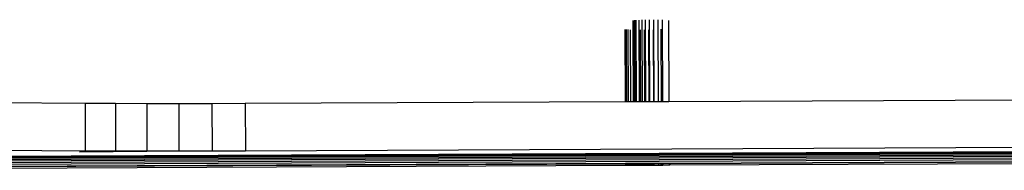
# Model space of a CAD drawing. Units: metres. Extents: x -2.54 to 2.36, y -2.2 to 2.54.
# Drawn here: x 0.42 to 0.52, y 0.26 to 0.28 of the extents above; entities that cross this region are included whole.
import ezdxf

# ---------------------------------------------------------------- set-up
doc = ezdxf.new("R2010")
doc.units = ezdxf.units.M

msp = doc.modelspace()

# ---------------------------------------------------------------- linework, layer by layer
for p, q in [((0.480798, 0.276583), (0.480803, 0.27568)), ((0.48084, 0.276592), (0.480872, 0.268769)), ((0.48095, 0.276602), (0.480982, 0.268769)), ((0.481156, 0.26877), (0.481124, 0.276611)), ((0.481358, 0.27662), (0.48139, 0.268771)), ((0.481647, 0.276628), (0.481679, 0.268772)), ((0.481984, 0.276636), (0.482016, 0.268774)), ((0.482359, 0.276642), (0.482391, 0.268776)), ((0.482764, 0.276648), (0.482797, 0.268777)), ((0.48319, 0.276652), (0.483222, 0.268779)), ((0.483624, 0.276654), (0.483656, 0.268781)), ((0.484238, 0.276584), (0.48427, 0.268784)), ((0.480031, 0.275718), (0.480059, 0.268765)), ((0.480057, 0.275709), (0.480085, 0.268765)), ((0.48015, 0.2757), (0.480178, 0.268766)), ((0.480308, 0.275693), (0.480337, 0.268766)), ((0.480528, 0.275686), (0.480556, 0.268767)), ((0.480803, 0.27568), (0.48083, 0.268769)), ((0.481493, 0.275672), (0.481522, 0.268772)), ((0.481891, 0.275671), (0.481919, 0.268773)), ((0.482311, 0.27567), (0.482339, 0.268775)), ((0.482742, 0.275672), (0.48277, 0.268777)), ((0.483486, 0.275748), (0.483515, 0.268781)), ((0.419616, 0.268665), (0.428018, 0.26861)), ((0.428018, 0.26861), (0.430933, 0.268595)), ((0.428018, 0.26861), (0.428037, 0.263996)), ((0.430933, 0.268595), (0.43396, 0.268586)), ((0.430933, 0.268595), (0.430952, 0.263981)), ((0.43396, 0.268586), (0.437072, 0.268584)), ((0.43396, 0.268586), (0.433978, 0.263972)), ((0.437072, 0.268584), (0.440243, 0.268588)), ((0.43709, 0.26397), (0.437072, 0.268584)), ((0.440243, 0.268588), (0.443446, 0.2686)), ((0.440243, 0.268588), (0.440261, 0.263975)), ((0.443446, 0.2686), (0.480059, 0.268765)), ((0.443446, 0.2686), (0.443465, 0.263986)), ((0.480059, 0.268765), (0.480085, 0.268765)), ((0.480085, 0.268765), (0.480178, 0.268766)), ((0.480178, 0.268766), (0.480337, 0.268766)), ((0.480337, 0.268766), (0.480556, 0.268767)), ((0.480556, 0.268767), (0.48083, 0.268769)), ((0.48083, 0.268769), (0.480872, 0.268769)), ((0.480872, 0.268769), (0.480982, 0.268769)), ((0.480982, 0.268769), (0.481156, 0.26877)), ((0.481156, 0.26877), (0.48139, 0.268771)), ((0.48139, 0.268771), (0.481522, 0.268772)), ((0.481522, 0.268772), (0.481679, 0.268772)), ((0.481679, 0.268772), (0.481919, 0.268773)), ((0.481919, 0.268773), (0.482016, 0.268774)), ((0.482016, 0.268774), (0.482339, 0.268775)), ((0.482339, 0.268775), (0.482391, 0.268776)), ((0.482391, 0.268776), (0.48277, 0.268777)), ((0.48277, 0.268777), (0.482797, 0.268777)), ((0.482797, 0.268777), (0.483222, 0.268779)), ((0.483222, 0.268779), (0.483515, 0.268781)), ((0.483515, 0.268781), (0.483656, 0.268781)), ((0.483656, 0.268781), (0.48427, 0.268784)), ((0.48427, 0.268784), (0.545482, 0.269061)), ((0.654008, 0.263912), (0.377411, 0.262664)), ((0.654006, 0.263743), (0.377411, 0.262495)), ((0.654014, 0.264208), (0.377412, 0.26296)), ((0.65401, 0.264068), (0.377412, 0.26282)), ((0.654018, 0.264328), (0.377413, 0.26308)), ((0.654022, 0.264426), (0.377415, 0.263178)), ((0.654028, 0.264499), (0.377416, 0.26325)), ((0.37742, 0.263314), (0.654039, 0.264563)), ((0.428037, 0.263996), (0.419635, 0.264049)), ((0.427471, 0.263914), (0.433978, 0.263972)), ((0.430952, 0.263981), (0.428037, 0.263996)), ((0.433978, 0.263972), (0.430952, 0.263981)), ((0.43709, 0.26397), (0.433978, 0.263972)), ((0.440261, 0.263975), (0.43709, 0.26397)), ((0.443465, 0.263986), (0.440261, 0.263975)), ((0.588704, 0.264642), (0.443465, 0.263986)), ((0.480084, 0.262782), (0.377411, 0.262318)), ((0.480084, 0.262782), (0.480084, 0.262734)), ((0.48011, 0.262782), (0.480084, 0.262782)), ((0.48011, 0.262782), (0.48011, 0.262734)), ((0.480203, 0.262782), (0.48011, 0.262782)), ((0.480361, 0.262783), (0.480203, 0.262782)), ((0.480203, 0.262782), (0.480203, 0.262735)), ((0.480581, 0.262784), (0.480361, 0.262783)), ((0.480361, 0.262783), (0.480362, 0.262735)), ((0.480854, 0.262785), (0.480581, 0.262784)), ((0.480581, 0.262784), (0.480581, 0.262736)), ((0.480854, 0.262785), (0.480854, 0.262738)), ((0.480896, 0.262785), (0.480854, 0.262785)), ((0.481006, 0.262786), (0.480896, 0.262785)), ((0.480896, 0.262785), (0.480897, 0.262738)), ((0.48118, 0.262787), (0.481006, 0.262786)), ((0.481006, 0.262786), (0.481006, 0.262738)), ((0.481415, 0.262788), (0.48118, 0.262787)), ((0.48118, 0.262787), (0.481181, 0.262739)), ((0.481415, 0.262788), (0.481415, 0.26274)), ((0.481546, 0.262788), (0.481415, 0.262788)), ((0.481704, 0.262789), (0.481546, 0.262788)), ((0.481546, 0.262788), (0.481546, 0.262741)), ((0.481944, 0.26279), (0.481704, 0.262789)), ((0.481704, 0.262789), (0.481704, 0.262741)), ((0.48204, 0.262791), (0.481944, 0.26279)), ((0.481944, 0.26279), (0.481944, 0.262742)), ((0.482363, 0.262792), (0.48204, 0.262791)), ((0.48204, 0.262791), (0.48204, 0.262743)), ((0.482363, 0.262792), (0.482364, 0.262744)), ((0.482416, 0.262792), (0.482363, 0.262792)), ((0.482795, 0.262794), (0.482416, 0.262792)), ((0.482416, 0.262792), (0.482416, 0.262745)), ((0.482795, 0.262794), (0.482795, 0.262746)), ((0.482821, 0.262794), (0.482795, 0.262794)), ((0.483246, 0.262796), (0.482821, 0.262794)), ((0.482821, 0.262794), (0.482821, 0.262746)), ((0.483473, 0.262797), (0.483246, 0.262796)), ((0.483246, 0.262796), (0.483246, 0.262748)), ((0.483473, 0.262797), (0.483473, 0.262749)), ((0.483539, 0.262797), (0.483473, 0.262797)), ((0.483681, 0.262798), (0.483539, 0.262797)), ((0.483539, 0.262797), (0.483539, 0.26275)), ((0.484294, 0.262801), (0.483681, 0.262798)), ((0.483681, 0.262798), (0.483681, 0.26275)), ((0.484294, 0.262801), (0.484294, 0.262753)), ((0.484361, 0.262801), (0.484294, 0.262801)), ((0.545422, 0.263077), (0.484361, 0.262801)), ((0.545423, 0.263029), (0.484361, 0.262753)), ((0.484361, 0.262801), (0.484361, 0.262753)), ((0.545423, 0.262896), (0.484362, 0.262621)), ((0.480084, 0.262734), (0.377412, 0.262271)), ((0.480085, 0.262601), (0.377412, 0.262138)), ((0.480084, 0.262734), (0.480085, 0.262601)), ((0.48011, 0.262734), (0.480084, 0.262734)), ((0.48011, 0.262601), (0.480085, 0.262601)), ((0.480203, 0.262735), (0.48011, 0.262734)), ((0.48011, 0.262734), (0.48011, 0.262601)), ((0.480204, 0.262602), (0.48011, 0.262601)), ((0.480203, 0.262735), (0.480204, 0.262602)), ((0.480362, 0.262735), (0.480203, 0.262735)), ((0.480362, 0.262603), (0.480204, 0.262602)), ((0.480581, 0.262736), (0.480362, 0.262735)), ((0.480362, 0.262735), (0.480362, 0.262603)), ((0.480582, 0.262603), (0.480362, 0.262603)), ((0.480854, 0.262738), (0.480581, 0.262736)), ((0.480581, 0.262736), (0.480582, 0.262603)), ((0.480855, 0.262605), (0.480582, 0.262603)), ((0.480854, 0.262738), (0.480855, 0.262605)), ((0.480897, 0.262738), (0.480854, 0.262738)), ((0.480897, 0.262605), (0.480855, 0.262605)), ((0.480897, 0.262738), (0.480897, 0.262605)), ((0.481006, 0.262738), (0.480897, 0.262738)), ((0.481007, 0.262605), (0.480897, 0.262605)), ((0.481181, 0.262739), (0.481006, 0.262738)), ((0.481006, 0.262738), (0.481007, 0.262605)), ((0.481181, 0.262606), (0.481007, 0.262605)), ((0.481415, 0.26274), (0.481181, 0.262739)), ((0.481181, 0.262739), (0.481181, 0.262606)), ((0.481416, 0.262607), (0.481181, 0.262606)), ((0.481546, 0.262741), (0.481415, 0.26274)), ((0.481415, 0.26274), (0.481416, 0.262607)), ((0.481547, 0.262608), (0.481416, 0.262607)), ((0.481546, 0.262741), (0.481547, 0.262608)), ((0.481704, 0.262741), (0.481546, 0.262741)), ((0.481705, 0.262609), (0.481547, 0.262608)), ((0.481944, 0.262742), (0.481704, 0.262741)), ((0.481704, 0.262741), (0.481705, 0.262609)), ((0.481944, 0.26261), (0.481705, 0.262609)), ((0.48204, 0.262743), (0.481944, 0.262742)), ((0.481944, 0.262742), (0.481944, 0.26261)), ((0.482041, 0.26261), (0.481944, 0.26261)), ((0.482364, 0.262744), (0.48204, 0.262743)), ((0.48204, 0.262743), (0.482041, 0.26261)), ((0.482364, 0.262612), (0.482041, 0.26261)), ((0.482416, 0.262745), (0.482364, 0.262744)), ((0.482364, 0.262744), (0.482364, 0.262612)), ((0.482416, 0.262612), (0.482364, 0.262612)), ((0.482795, 0.262746), (0.482416, 0.262745)), ((0.482416, 0.262745), (0.482416, 0.262612)), ((0.482796, 0.262613), (0.482416, 0.262612)), ((0.482795, 0.262746), (0.482796, 0.262613)), ((0.482821, 0.262746), (0.482795, 0.262746)), ((0.482822, 0.262614), (0.482796, 0.262613)), ((0.483246, 0.262748), (0.482821, 0.262746)), ((0.482821, 0.262746), (0.482822, 0.262614)), ((0.483247, 0.262616), (0.482822, 0.262614)), ((0.483473, 0.262749), (0.483246, 0.262748)), ((0.483246, 0.262748), (0.483247, 0.262616)), ((0.483473, 0.262617), (0.483247, 0.262616)), ((0.483539, 0.26275), (0.483473, 0.262749)), ((0.483473, 0.262749), (0.483473, 0.262617)), ((0.48354, 0.262617), (0.483473, 0.262617)), ((0.483539, 0.26275), (0.48354, 0.262617)), ((0.483681, 0.26275), (0.483539, 0.26275)), ((0.483682, 0.262617), (0.48354, 0.262617)), ((0.484294, 0.262753), (0.483681, 0.26275)), ((0.483681, 0.26275), (0.483682, 0.262617)), ((0.484295, 0.26262), (0.483682, 0.262617)), ((0.484294, 0.262753), (0.484295, 0.26262)), ((0.484361, 0.262753), (0.484294, 0.262753)), ((0.484362, 0.262621), (0.484295, 0.26262)), ((0.484361, 0.262753), (0.484362, 0.262621))]:
    msp.add_line(p, q)

doc.saveas('drawing.dxf')
